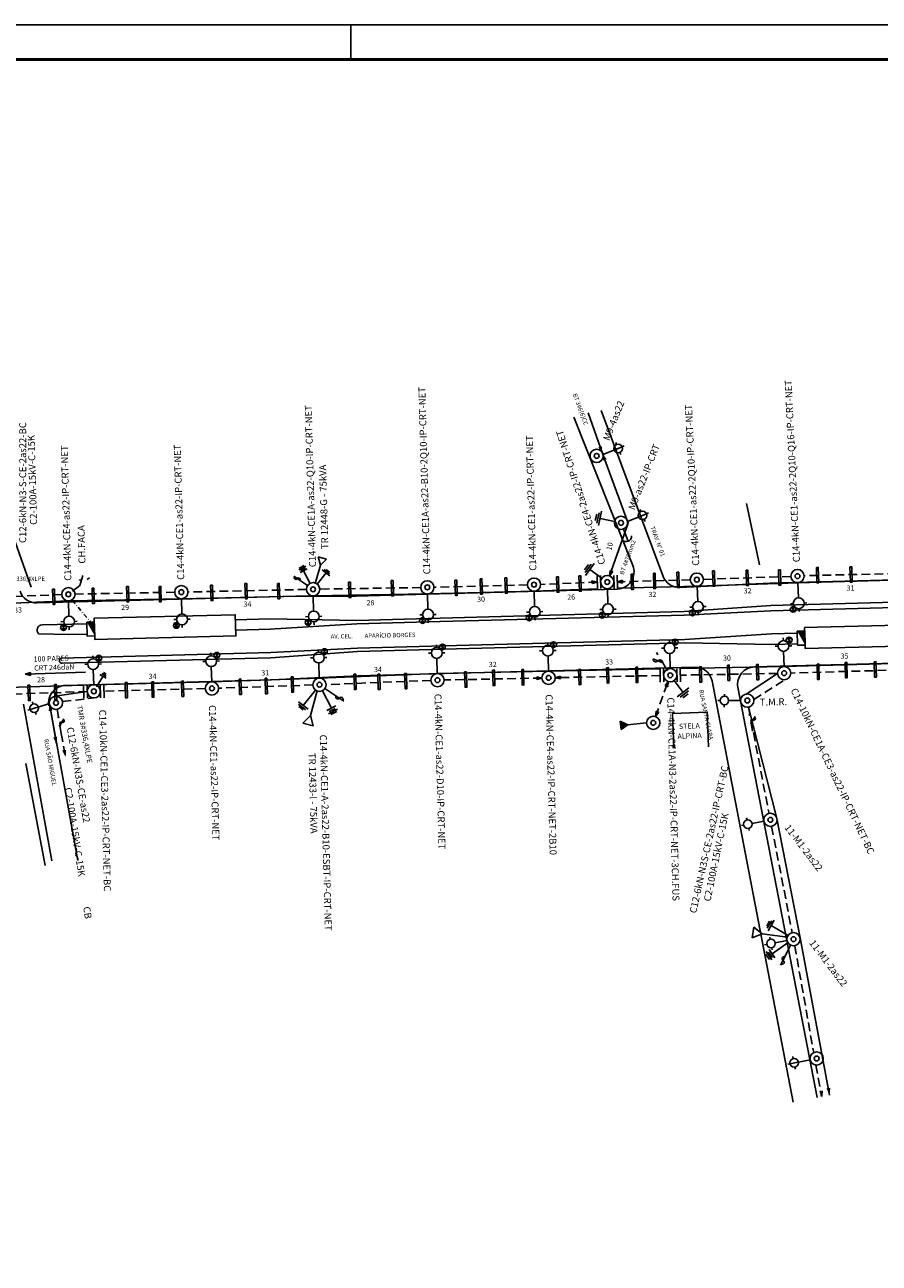
# Model space of a CAD drawing. Extents: x 204 to 1393, y -1345 to -504.
# Drawn here: x 559 to 805, y -861 to -504 of the extents above; entities that cross this region are included whole.
import ezdxf
from ezdxf.enums import TextEntityAlignment as Align

# ---------------------------------------------------------------- set-up
doc = ezdxf.new("R2010")
doc.units = 0
doc.header["$LTSCALE"] = 2.5
doc.header["$MEASUREMENT"] = 0
doc.linetypes.add('DASHDOT', pattern=[1, 0.5, -0.25, 0, -0.25])
doc.linetypes.add('DASHEDX2', pattern=[1.5, 1, -0.5])
doc.layers.get('0').update_dxf_attribs({"linetype": 'CONTINUOUS'})
doc.layers.get('DEFPOINTS').update_dxf_attribs({"color": 252, "linetype": 'CONTINUOUS'})
for name, color, linetype in [('ALCAS', 252, 'CONTINUOUS'), ('ALIN-PRED', 252, 'CONTINUOUS'), ('CONSTRUTIVO', 1, 'CONTINUOUS'), ('POSTE-EXISTENTE', 2, 'CONTINUOUS'), ('POSTE-FUTURO', 4, 'CONTINUOUS'), ('REDEAEREA', 3, 'CONTINUOUS'), ('RUA-PROJETADA', 7, 'CONTINUOUS'), ('SELO02', 2, 'CONTINUOUS'), ('TEXTO-RUAS', 100, 'CONTINUOUS')]:
    doc.layers.add(name, color=color, linetype=linetype)
doc.styles.add('L100', font='simplex', dxfattribs={"height": 1.25})
doc.styles.add('ROMANS', font='romans.shx')
doc.styles.add('SIMPLEX', font='simplex.shx', dxfattribs={"height": 1.5})
doc.dimstyles.new('REDE', dxfattribs={"dimscale": 0, "dimtxt": 1.5, "dimasz": 1, "dimexe": 0.9, "dimexo": 0.06, "dimgap": 0.75, "dimtad": 2, "dimdec": 1, "dimtxsty": 'SIMPLEX', "dimblk1": 'NONE', "dimblk2": 'NONE', "dimsah": 1, "dimcen": 0.09, "dimse1": 1, "dimse2": 1, "dimsd1": 1, "dimsd2": 1, "dimclrd": 7, "dimclre": 7, "dimclrt": 2, "dimazin": 3, "dimtfac": 1, "dimtofl": 0, "dimtmove": 0, "dimatfit": 3, "dimtolj": 1, "dimtzin": 0})

# ---------------------------------------------------------------- blocks, each defined once
blk = doc.blocks.new('SETA')
blk.add_lwpolyline([(0, 0, 0, 1.14, 0), (1.99, 0, 1.14, 1.14, 0)], format="xyseb")
blk = doc.blocks.new('CH1')
h = blk.add_hatch(color=256)
h.paths.add_polyline_path([(2.43, 0.1, 0.692756), (2.16, 0), (2.31, 0)])
h.paths.add_polyline_path([(2.46, 0, 0.181505), (2.43, 0.1), (2.31, 0), (2.16, 0, 1)])
h.paths.add_polyline_path([(4.89, 0, 1), (4.59, 0, 1)])
for p, q in [((0, 0), (2.31, 0)), ((2.31, 0), (4, 1.47)), ((4.74, 0), (7.05, 0))]:
    blk.add_line(p, q)
for centre, radius, start, end in [((2.31, 0), 0.152, 0, 180), ((2.31, 0), 0.152, 180, 0), ((2.84, 0.47), 0.412, 223.2013, 39.5667), ((3.45, 1.04), 0.42, 36.6534, 225.6465), ((4.74, 0), 0.152, 0, 180), ((4.74, 0), 0.152, 180, 0)]:
    blk.add_arc(centre, radius, start, end)
blk = doc.blocks.new('ANC')
blk.add_line((-1.9, 0), (-5.68, 0))
blk.add_arc((-4.07, 0), 1.61, 109.4462, 250.5538)
blk = doc.blocks.new('ATERR1')
for p, q in [((-5.64, 4.82), (-6.67, 3.25)), ((-4.84, 4.99), (-6.5, 2.45)), ((-4, 5.13), (-6.29, 1.62)), ((-1.59, 1.05), (-5.15, 3.37))]:
    blk.add_line(p, q)
blk = doc.blocks.new('*D48')
at = {"layer": 'DEFPOINTS', "color": 0, "linetype": 'BYBLOCK'}
for p in [(578.82, -641.36), (548.71, -644.62), (578.89, -643.69)]:
    blk.add_point(p, dxfattribs=at)
at = {"color": 2, "linetype": 'BYBLOCK', "insert": (563.68, -640.33), "char_height": 1.5, "attachment_point": 5, "rotation": 1.7706, "style": 'SIMPLEX'}
blk.add_mtext('\\A1;28', dxfattribs=at)
blk = doc.blocks.new('_NONE')
at = {"color": 0, "linetype": 'BYBLOCK'}
blk.add_circle((0, 0), 0.25, dxfattribs=at)
blk = doc.blocks.new('RAAT01')
at = {"layer": 'REDEAEREA', "color": 3}
for p, q in [((1.5, 0), (5.07, 0)), ((5.07, 1.07), (5.07, -1.07)), ((5.57, 0.76), (5.57, -0.76)), ((6.07, 0.46), (6.07, -0.46))]:
    blk.add_line(p, q, dxfattribs=at)
blk = doc.blocks.new('DADS-AUX')
at = {"layer": 'REDEAEREA', "style": 'ROMANS'}
blk.add_attdef('AUX', (0, 0), '', height=1.5, dxfattribs=at)
blk = doc.blocks.new('RADV05')
at = {"layer": 'REDEAEREA'}
blk.add_hatch(color=3, dxfattribs=at).paths.add_polyline_path([(0, 0), (-1.5, 0.4), (-1.5, -0.4)])
at = {"layer": 'REDEAEREA', "color": 3}
for p, q in [((0, 0), (-1.5, 0.4)), ((-1.5, 0.4), (-1.5, -0.4)), ((0, 0), (-1.5, -0.4))]:
    blk.add_line(p, q, dxfattribs=at)
blk = doc.blocks.new('*D53')
at = {"layer": 'DEFPOINTS', "color": 0, "linetype": 'BYBLOCK'}
for p in [(612.82, -640.42), (578.89, -643.69), (612.88, -642.83)]:
    blk.add_point(p, dxfattribs=at)
at = {"color": 2, "linetype": 'BYBLOCK', "insert": (595.79, -639.35), "char_height": 1.5, "attachment_point": 5, "rotation": 1.4383, "style": 'SIMPLEX'}
blk.add_mtext('\\A1;34', dxfattribs=at)
blk = doc.blocks.new('*D54')
at = {"layer": 'DEFPOINTS', "color": 0, "linetype": 'BYBLOCK'}
for p in [(643.78, -639.32), (643.86, -641.79), (612.88, -642.83)]:
    blk.add_point(p, dxfattribs=at)
at = {"color": 2, "linetype": 'BYBLOCK', "insert": (628.24, -638.34), "char_height": 1.5, "attachment_point": 5, "rotation": 1.932, "style": 'SIMPLEX'}
blk.add_mtext('\\A1;31', dxfattribs=at)
blk = doc.blocks.new('*D55')
at = {"layer": 'DEFPOINTS', "color": 0, "linetype": 'BYBLOCK'}
for p in [(677.75, -638.21), (643.86, -641.79), (677.83, -640.46)]:
    blk.add_point(p, dxfattribs=at)
at = {"color": 2, "linetype": 'BYBLOCK', "insert": (660.7, -637.37), "char_height": 1.5, "attachment_point": 5, "rotation": 2.2315, "style": 'SIMPLEX'}
blk.add_mtext('\\A1;34', dxfattribs=at)
blk = doc.blocks.new('*D56')
at = {"layer": 'DEFPOINTS', "color": 0, "linetype": 'BYBLOCK'}
for p in [(709.77, -637.1), (677.83, -640.46), (709.83, -639.79)]:
    blk.add_point(p, dxfattribs=at)
at = {"color": 2, "linetype": 'BYBLOCK', "insert": (693.74, -635.93), "char_height": 1.5, "attachment_point": 5, "rotation": 1.1998, "style": 'SIMPLEX'}
blk.add_mtext('\\A1;32', dxfattribs=at)
blk = doc.blocks.new('*D57')
at = {"layer": 'DEFPOINTS', "color": 0, "linetype": 'BYBLOCK'}
for p in [(744.81, -636.33), (709.83, -639.79), (744.87, -639.05)]:
    blk.add_point(p, dxfattribs=at)
at = {"color": 2, "linetype": 'BYBLOCK', "insert": (727.26, -635.2), "char_height": 1.5, "attachment_point": 5, "rotation": 1.2217, "style": 'SIMPLEX'}
blk.add_mtext('\\A1;33', dxfattribs=at)
blk = doc.blocks.new('RADV06')
at = {"layer": 'REDEAEREA', "color": 3}
for p, q in [((0, 6.87), (0, 7.68)), ((0, 4.19), (-1.75, 6.64)), ((0, 1.5), (0, 4.19))]:
    blk.add_line(p, q, dxfattribs=at)
for centre, start, end in [((-1.15, 6.13), 139.9445, 286.5925), ((-0.64, 4.64), 324.4479, 111.0958)]:
    blk.add_arc(centre, 0.788, start, end, dxfattribs=at)
blk = doc.blocks.new('*D58')
at = {"layer": 'DEFPOINTS', "color": 0, "linetype": 'BYBLOCK'}
for p in [(777.62, -635.3), (744.87, -639.05), (777.68, -638.46)]:
    blk.add_point(p, dxfattribs=at)
at = {"color": 2, "linetype": 'BYBLOCK', "insert": (761.19, -634.09), "char_height": 1.5, "attachment_point": 5, "rotation": 1.0321, "style": 'SIMPLEX'}
blk.add_mtext('\\A1;30', dxfattribs=at)
blk = doc.blocks.new('*D59')
at = {"layer": 'DEFPOINTS', "color": 0, "linetype": 'BYBLOCK'}
for p in [(812.62, -634.51), (812.7, -637.47), (777.68, -638.46)]:
    blk.add_point(p, dxfattribs=at)
at = {"color": 2, "linetype": 'BYBLOCK', "insert": (795.06, -633.51), "char_height": 1.5, "attachment_point": 5, "rotation": 1.6181, "style": 'SIMPLEX'}
blk.add_mtext('\\A1;35', dxfattribs=at)
blk = doc.blocks.new('RADV23')
at = {"layer": 'REDEAEREA'}
blk.add_hatch(color=3, dxfattribs=at).paths.add_polyline_path([(-0.05, 4.18), (-2.51, 0.29), (-3.58, 2.16)])
at = {"layer": 'REDEAEREA', "color": 3}
blk.add_lwpolyline([(-2.51, 0.29), (1.02, 2.31), (-0.05, 4.18), (-3.58, 2.16)], close=True, dxfattribs=at)
blk = doc.blocks.new('*D78')
at = {"layer": 'DEFPOINTS', "color": 0, "linetype": 'BYBLOCK'}
for p in [(752.51, -611.52), (781.5, -610.49), (781.57, -612.7)]:
    blk.add_point(p, dxfattribs=at)
at = {"color": 2, "linetype": 'BYBLOCK', "insert": (767.13, -614.71), "char_height": 1.5, "attachment_point": 5, "rotation": 2.021, "style": 'SIMPLEX'}
blk.add_mtext('\\A1;32', dxfattribs=at)
blk = doc.blocks.new('*D79')
at = {"layer": 'DEFPOINTS', "color": 0, "linetype": 'BYBLOCK'}
for p in [(811.83, -609.65), (781.5, -610.49), (811.9, -612.02)]:
    blk.add_point(p, dxfattribs=at)
at = {"color": 2, "linetype": 'BYBLOCK', "insert": (796.77, -613.94), "char_height": 1.5, "attachment_point": 5, "rotation": 1.5901, "style": 'SIMPLEX'}
blk.add_mtext('\\A1;31', dxfattribs=at)
blk = doc.blocks.new('*D80')
at = {"layer": 'DEFPOINTS', "color": 0, "linetype": 'BYBLOCK'}
for p in [(726.73, -612.2), (752.51, -611.52), (752.57, -613.91)]:
    blk.add_point(p, dxfattribs=at)
at = {"color": 2, "linetype": 'BYBLOCK', "insert": (739.72, -615.76), "char_height": 1.5, "attachment_point": 5, "rotation": 1.5317, "style": 'SIMPLEX'}
blk.add_mtext('\\A1;32', dxfattribs=at)
blk = doc.blocks.new('*D81')
at = {"layer": 'DEFPOINTS', "color": 0, "linetype": 'BYBLOCK'}
for p in [(705.64, -612.95), (726.73, -612.2), (726.82, -614.66)]:
    blk.add_point(p, dxfattribs=at)
at = {"color": 2, "linetype": 'BYBLOCK', "insert": (716.33, -616.54), "char_height": 1.5, "attachment_point": 5, "rotation": 2.0306, "style": 'SIMPLEX'}
blk.add_mtext('\\A1;26', dxfattribs=at)
blk = doc.blocks.new('*D82')
at = {"layer": 'DEFPOINTS', "color": 0, "linetype": 'BYBLOCK'}
for p in [(730.54, -595.13), (730.68, -595.16), (726.73, -612.2)]:
    blk.add_point(p, dxfattribs=at)
at = {"color": 2, "linetype": 'BYBLOCK', "insert": (727.43, -601.91), "char_height": 1.5, "attachment_point": 5, "rotation": 76.9479, "style": 'SIMPLEX'}
blk.add_mtext('\\A1;10', dxfattribs=at)
blk = doc.blocks.new('*D83')
at = {"layer": 'DEFPOINTS', "color": 0, "linetype": 'BYBLOCK'}
for p in [(642.01, -614.29), (674.92, -613.74), (674.96, -616.38)]:
    blk.add_point(p, dxfattribs=at)
at = {"color": 2, "linetype": 'BYBLOCK', "insert": (658.53, -618.16), "char_height": 1.5, "attachment_point": 5, "rotation": 0.9571, "style": 'SIMPLEX'}
blk.add_mtext('\\A1;28', dxfattribs=at)
blk = doc.blocks.new('*D84')
at = {"layer": 'DEFPOINTS', "color": 0, "linetype": 'BYBLOCK'}
for p in [(705.64, -612.95), (674.92, -613.74), (705.7, -615.26)]:
    blk.add_point(p, dxfattribs=at)
at = {"color": 2, "linetype": 'BYBLOCK', "insert": (690.38, -617.15), "char_height": 1.5, "attachment_point": 5, "rotation": 1.4701, "style": 'SIMPLEX'}
blk.add_mtext('\\A1;30', dxfattribs=at)
blk = doc.blocks.new('*D85')
at = {"layer": 'DEFPOINTS', "color": 0, "linetype": 'BYBLOCK'}
for p in [(571.55, -615.74), (604.07, -615.12), (604.12, -617.69)]:
    blk.add_point(p, dxfattribs=at)
at = {"color": 2, "linetype": 'BYBLOCK', "insert": (587.89, -619.5), "char_height": 1.5, "attachment_point": 5, "rotation": 1.0792, "style": 'SIMPLEX'}
blk.add_mtext('\\A1;29', dxfattribs=at)
blk = doc.blocks.new('*D86')
at = {"layer": 'DEFPOINTS', "color": 0, "linetype": 'BYBLOCK'}
for p in [(604.07, -615.12), (642.01, -614.29), (642.06, -616.64)]:
    blk.add_point(p, dxfattribs=at)
at = {"color": 2, "linetype": 'BYBLOCK', "insert": (623.12, -618.55), "char_height": 1.5, "attachment_point": 5, "rotation": 1.2568, "style": 'SIMPLEX'}
blk.add_mtext('\\A1;34', dxfattribs=at)
blk = doc.blocks.new('RADV20')
at = {"layer": 'REDEAEREA', "color": 3}
for p, q in [((-2.17, 3.58), (-4.94, 4.77)), ((-3.56, 5.87), (-3.98, 6.57)), ((-3.78, 3.61), (-3.54, 4.17)), ((-0.78, 1.28), (-2.17, 3.58))]:
    blk.add_line(p, q, dxfattribs=at)
blk = doc.blocks.new('*D87')
at = {"layer": 'DEFPOINTS', "color": 0, "linetype": 'BYBLOCK'}
for p in [(542.22, -616.91), (571.55, -615.74), (571.65, -618.18)]:
    blk.add_point(p, dxfattribs=at)
at = {"color": 2, "linetype": 'BYBLOCK', "insert": (557.04, -620.26), "char_height": 1.5, "attachment_point": 5, "rotation": 2.2994, "style": 'SIMPLEX'}
blk.add_mtext('\\A1;33', dxfattribs=at)
blk = doc.blocks.new('A$C365F0F9A')
at = {"layer": 'REDEAEREA', "color": 2}
for p, q in [((4.7, 3.1), (4.7, 3.74)), ((0, 1.87), (3.47, 1.87)), ((4.7, 0.64), (4.7, 0)), ((5.93, 1.87), (6.57, 1.87))]:
    blk.add_line(p, q, dxfattribs=at)
blk.add_circle((4.7, 1.87), 1.23, dxfattribs=at)
blk = doc.blocks.new('A$C4ED368BB')
at = {"color": 2}
for p, q in [((1.96, 3.09), (2.01, 3.73)), ((0.64, 1.96), (0, 2.01)), ((6.55, 1.5), (0.64, 1.96)), ((1.77, 0.64), (1.72, 0))]:
    blk.add_line(p, q, dxfattribs=at)
blk.add_circle((1.86, 1.86), 1.23, dxfattribs=at)

msp = doc.modelspace()

# ---------------------------------------------------------------- hatches: boundary and pattern name
at = {"layer": 'POSTE-FUTURO'}
h = msp.add_hatch(color=256, dxfattribs=at)
h.paths.add_polyline_path([(704.22, -674.66), (703.65, -675.25, 0.414214), (704.81, -675.22)])
h.paths.add_polyline_path([(704.78, -674.06, 0.414214), (703.62, -674.09), (704.22, -674.66)])
h = msp.add_hatch(color=256, dxfattribs=at)
h.paths.add_polyline_path([(725.3, -673.91), (724.74, -674.51, 0.414214), (725.9, -674.48)])
h.paths.add_polyline_path([(725.87, -673.31, 0.414214), (724.71, -673.35), (725.3, -673.91)])
h = msp.add_hatch(color=256, dxfattribs=at)
h.paths.add_polyline_path([(751.26, -673.25), (750.71, -673.85, 0.414214), (751.87, -673.8)])
h.paths.add_polyline_path([(751.82, -672.64, 0.414214), (750.66, -672.69), (751.26, -673.25)])
h = msp.add_hatch(color=256, dxfattribs=at)
h.paths.add_polyline_path([(780.25, -672.22), (779.7, -672.83, 0.414214), (780.86, -672.78)])
h.paths.add_polyline_path([(780.81, -671.62, 0.414214), (779.65, -671.67), (780.25, -672.22)])
h = msp.add_hatch(color=256, dxfattribs=at)
h.paths.add_polyline_path([(570.13, -677.44), (569.56, -678.04, 0.414214), (570.72, -678.01)])
h.paths.add_polyline_path([(570.69, -676.85, 0.414214), (569.53, -676.88), (570.13, -677.44)])
h = msp.add_hatch(color=256, dxfattribs=at)
h.paths.add_polyline_path([(602.64, -676.83), (602.08, -677.42, 0.414214), (603.24, -677.39)])
h.paths.add_polyline_path([(603.21, -676.23, 0.414214), (602.05, -676.26), (602.64, -676.83)])
h = msp.add_hatch(color=256, dxfattribs=at)
h.paths.add_polyline_path([(640.58, -676), (640.01, -676.59, 0.414214), (641.17, -676.56)])
h.paths.add_polyline_path([(641.14, -675.4, 0.414214), (639.98, -675.43), (640.58, -676)])
h = msp.add_hatch(color=256, dxfattribs=at)
h.paths.add_polyline_path([(673.49, -675.45), (672.93, -676.04, 0.414214), (674.09, -676.01)])
h.paths.add_polyline_path([(674.06, -674.85, 0.414214), (672.9, -674.88), (673.49, -675.45)])
h = msp.add_hatch(color=256, dxfattribs=at)
h.paths.add_polyline_path([(746.3, -681.63), (746.87, -681.04, 0.414214), (745.71, -681.07)])
h.paths.add_polyline_path([(745.74, -682.23, 0.414214), (746.9, -682.2), (746.3, -681.63)])
h = msp.add_hatch(color=256, dxfattribs=at)
h.paths.add_polyline_path([(779.11, -681.04), (779.68, -680.45, 0.414214), (778.52, -680.48)])
h.paths.add_polyline_path([(778.55, -681.64, 0.414214), (779.71, -681.61), (779.11, -681.04)])
h = msp.add_hatch(color=256, dxfattribs=at)
h.paths.add_polyline_path([(614.3, -685.42), (614.87, -684.82, 0.414214), (613.71, -684.86)])
h.paths.add_polyline_path([(613.74, -686.02, 0.414214), (614.9, -685.99), (614.3, -685.42)])
h = msp.add_hatch(color=256, dxfattribs=at)
h.paths.add_polyline_path([(645.29, -684.38), (645.86, -683.78, 0.414214), (644.7, -683.81)])
h.paths.add_polyline_path([(644.73, -684.97, 0.414214), (645.89, -684.94), (645.29, -684.38)])
h = msp.add_hatch(color=256, dxfattribs=at)
h.paths.add_polyline_path([(679.27, -683.05), (679.83, -682.46, 0.414214), (678.67, -682.49)])
h.paths.add_polyline_path([(678.7, -683.65, 0.414214), (679.86, -683.62), (679.27, -683.05)])
h = msp.add_hatch(color=256, dxfattribs=at)
h.paths.add_polyline_path([(711.26, -682.38), (711.83, -681.79, 0.414214), (710.67, -681.82)])
h.paths.add_polyline_path([(710.7, -682.98, 0.414214), (711.86, -682.95), (711.26, -682.38)])
h = msp.add_hatch(color=256, dxfattribs=at)
h.paths.add_polyline_path([(580.32, -686.27), (580.88, -685.68, 0.414214), (579.72, -685.71)])
h.paths.add_polyline_path([(579.75, -686.87, 0.414214), (580.91, -686.84), (580.32, -686.27)])
at = {"layer": 'REDEAEREA'}
msp.add_hatch(color=256, dxfattribs=at).paths.add_polyline_path([(730.69, -706.86), (732.69, -705.43), (730.45, -704.41)])

# ---------------------------------------------------------------- linework, layer by layer
at = {"color": 2}
for p, q in [((725.54, -627.67), (731.03, -625.42)), ((729.42, -624.74), (729.18, -624.15)), ((730.35, -627.02), (730.6, -627.61)), ((731.03, -625.42), (731.62, -625.17)), ((732.55, -646.94), (738.04, -644.69)), ((736.43, -644.02), (736.19, -643.43)), ((738.04, -644.69), (738.63, -644.45)), ((737.37, -646.3), (737.61, -646.89))]:
    msp.add_line(p, q, dxfattribs=at)
for points in [[(697.26, -663.18), (697.78, -663.17), (697.91, -667.6), (697.39, -667.62)], [(712.15, -662.85), (712.68, -662.84), (712.81, -667.27), (712.29, -667.29)], [(718.57, -662.57), (719.09, -662.55), (719.22, -666.98), (718.7, -667)], [(733.59, -662.1), (734.11, -662.09), (734.24, -666.52), (733.72, -666.54)], [(740, -661.82), (740.52, -661.8), (740.65, -666.23), (740.13, -666.25)], [(746.8, -661.53), (747.32, -661.51), (747.45, -665.95), (746.93, -665.96)], [(757.07, -661.15), (757.6, -661.13), (757.73, -665.56), (757.21, -665.58)], [(766.71, -660.96), (767.23, -660.94), (767.36, -665.37), (766.84, -665.39)], [(776.05, -660.86), (776.57, -660.85), (776.7, -665.28), (776.18, -665.29)], [(786.97, -660.15), (787.49, -660.13), (787.62, -664.57), (787.1, -664.58)], [(796.6, -659.96), (797.12, -659.95), (797.26, -664.38), (796.73, -664.39)], [(566.99, -666.37), (567.51, -666.36), (567.64, -670.79), (567.12, -670.8)], [(578.4, -666.16), (578.92, -666.14), (579.05, -670.57), (578.53, -670.59)], [(588.29, -665.63), (588.82, -665.61), (588.95, -670.04), (588.43, -670.06)], [(597.66, -665.63), (598.18, -665.61), (598.31, -670.04), (597.79, -670.06)], [(612.5, -665.27), (613.02, -665.26), (613.16, -669.69), (612.63, -669.71)], [(622.4, -664.74), (622.92, -664.73), (623.05, -669.16), (622.53, -669.18)], [(631.76, -664.74), (632.28, -664.73), (632.42, -669.16), (631.89, -669.18)], [(652.26, -664.39), (652.78, -664.38), (652.91, -668.81), (652.39, -668.82)], [(664.54, -663.93), (665.06, -663.91), (665.2, -668.34), (664.67, -668.36)], [(682.86, -663.79), (683.39, -663.77), (683.52, -668.2), (683, -668.22)], [(690.12, -663.42), (690.64, -663.41), (690.78, -667.84), (690.25, -667.86)], [(761.33, -688.27), (761.85, -688.26), (761.98, -692.69), (761.46, -692.7)], [(769.71, -688.11), (770.23, -688.09), (770.37, -692.53), (769.84, -692.54)], [(787.13, -687.96), (787.65, -687.94), (787.78, -692.38), (787.26, -692.39)], [(795.19, -687.48), (795.71, -687.46), (795.84, -691.89), (795.32, -691.91)], [(803.57, -687.31), (804.09, -687.3), (804.22, -691.73), (803.7, -691.75)], [(635.72, -691.68), (636.24, -691.66), (636.37, -696.09), (635.85, -696.11)], [(653.77, -690.87), (654.29, -690.85), (654.42, -695.28), (653.9, -695.3)], [(660.67, -690.87), (661.19, -690.85), (661.32, -695.28), (660.8, -695.3)], [(668.38, -690.66), (668.9, -690.65), (669.03, -695.08), (668.51, -695.1)], [(685.65, -690.22), (686.17, -690.21), (686.31, -694.64), (685.78, -694.65)], [(693.71, -689.74), (694.23, -689.72), (694.37, -694.16), (693.84, -694.17)], [(702.09, -689.58), (702.61, -689.56), (702.75, -693.99), (702.22, -694.01)], [(718.48, -689.49), (719, -689.47), (719.14, -693.9), (718.61, -693.92)], [(726.54, -689.01), (727.06, -688.99), (727.19, -693.42), (726.67, -693.44)], [(734.92, -688.84), (735.44, -688.83), (735.58, -693.26), (735.05, -693.28)], [(753.27, -688.75), (753.79, -688.74), (753.93, -693.17), (753.4, -693.19)], [(559.91, -694.08), (560.43, -694.06), (560.56, -698.5), (560.04, -698.51)], [(567.55, -693.86), (568.07, -693.85), (568.2, -698.28), (567.68, -698.3)], [(587.91, -693.31), (588.43, -693.29), (588.56, -697.73), (588.04, -697.74)], [(595.55, -693.1), (596.07, -693.08), (596.2, -697.51), (595.68, -697.53)], [(604.11, -692.88), (604.64, -692.87), (604.77, -697.3), (604.25, -697.31)], [(620.7, -692.29), (621.22, -692.27), (621.36, -696.7), (620.83, -696.72)], [(628.21, -692.08), (628.73, -692.07), (628.86, -696.5), (628.34, -696.51)]]:
    msp.add_lwpolyline(points, close=True)
for centre in [(729.89, -625.88), (736.9, -645.16)]:
    msp.add_circle(centre, 1.23, dxfattribs=at)
at = {"layer": 'ALCAS', "linetype": 'CONTINUOUS'}
msp.add_line((770.53, -659.36), (766.83, -641.73), dxfattribs=at)
at = {"layer": 'ALIN-PRED', "linetype": 'CONTINUOUS'}
for p, q in [((560.88, -665.82), (516.36, -540.9)), ((559.32, -716.65), (564.84, -745.95))]:
    msp.add_line(p, q, dxfattribs=at)
at = {"layer": 'CONSTRUTIVO', "color": 1}
msp.add_lwpolyline([(755.92, -711.79), (755.53, -701.79), (745.53, -702.19), (745.93, -712.18)], dxfattribs=at)
at = {"layer": 'POSTE-EXISTENTE', "color": 130}
for p, q in [((721.22, -615.67), (725.31, -627.31)), ((732.76, -647.39), (725.31, -627.31)), ((566.09, -699.45), (568.11, -710.97)), ((767.38, -700.36), (775.58, -732.48)), ((775.58, -732.48), (782.24, -766.84)), ((782.24, -766.84), (790.76, -812.07))]:
    msp.add_line(p, q, dxfattribs=at)
at = {"layer": 'POSTE-FUTURO'}
for p, q in [((727.37, -662.56), (732.76, -647.39)), ((639.42, -659.62), (638.05, -660.31)), ((642.71, -664.51), (644.13, -659.45)), ((643.52, -657.06), (644.13, -659.45)), ((645.89, -657.73), (643.52, -657.06)), ((644.13, -659.45), (645.89, -657.73)), ((721.3, -659.3), (720.2, -660.83)), ((722.1, -659.17), (720.33, -661.63)), ((722.95, -659.06), (720.51, -662.47)), ((640.44, -665.38), (636.45, -662.68)), ((639.96, -659.82), (637.9, -660.86)), ((640.33, -660.56), (638.27, -661.6)), ((639.8, -660.35), (638.42, -661.05)), ((641.15, -664.74), (639.3, -661.08)), ((643.19, -664.95), (645.74, -661.73)), ((646.83, -662.6), (644.65, -660.86)), ((646.79, -662.03), (645.21, -660.78)), ((646.73, -661.49), (645.75, -660.71)), ((725.18, -663.24), (721.73, -660.77)), ((723.78, -662.49), (723.87, -666.26)), ((724.78, -662.46), (724.87, -666.23)), ((728.59, -662.42), (728.68, -666.19)), ((729.59, -662.39), (729.68, -666.16)), ((726.78, -666.26), (726.9, -670.63)), ((752.59, -665.57), (752.79, -669.94)), ((781.58, -664.54), (781.78, -668.92)), ((571.6, -669.79), (571.72, -674.16)), ((604.12, -669.17), (604.23, -673.55)), ((642.06, -668.34), (642.17, -672.72)), ((674.97, -667.79), (675.09, -672.17)), ((705.7, -667), (705.81, -671.38)), ((783.41, -670.4), (784.21, -670.36)), ((673.57, -673.76), (672.77, -673.79)), ((676.68, -673.68), (677.49, -673.66)), ((704.3, -672.98), (703.49, -673)), ((707.41, -672.89), (708.21, -672.87)), ((725.38, -672.23), (724.58, -672.25)), ((725.9, -674.48), (724.71, -673.35)), ((725.87, -673.31), (724.74, -674.51)), ((726.98, -673.74), (727, -674.55)), ((728.49, -672.15), (729.3, -672.12)), ((751.31, -671.56), (750.51, -671.6)), ((751.87, -673.8), (750.66, -672.69)), ((751.82, -672.64), (750.71, -673.85)), ((752.94, -673.05), (752.97, -673.85)), ((754.42, -671.42), (755.22, -671.38)), ((780.3, -670.54), (779.5, -670.58)), ((780.86, -672.78), (779.65, -671.67)), ((780.81, -671.62), (779.7, -672.83)), ((781.93, -672.02), (781.96, -672.83)), ((570.21, -675.76), (569.4, -675.78)), ((570.72, -678.01), (569.53, -676.88)), ((570.69, -676.85), (569.56, -678.04)), ((571.8, -677.27), (571.82, -678.08)), ((573.32, -675.68), (574.12, -675.65)), ((602.72, -675.15), (601.92, -675.17)), ((603.24, -677.39), (602.05, -676.26)), ((603.21, -676.23), (602.08, -677.42)), ((604.32, -676.66), (604.34, -677.46)), ((605.83, -675.06), (606.64, -675.04)), ((640.66, -674.31), (639.85, -674.34)), ((641.17, -676.56), (639.98, -675.43)), ((641.14, -675.4), (640.01, -676.59)), ((642.26, -675.83), (642.28, -676.63)), ((643.77, -674.23), (644.57, -674.21)), ((674.09, -676.01), (672.9, -674.88)), ((674.06, -674.85), (672.93, -676.04)), ((675.17, -675.28), (675.19, -676.08)), ((704.81, -675.22), (703.62, -674.09)), ((704.78, -674.06), (703.65, -675.25)), ((705.89, -674.49), (705.92, -675.29)), ((744.63, -681.8), (744.61, -681)), ((745.71, -681.07), (746.9, -682.2)), ((745.74, -682.23), (746.87, -681.04)), ((777.44, -681.21), (777.41, -680.41)), ((778.52, -680.48), (779.71, -681.61)), ((778.55, -681.64), (779.68, -680.45)), ((643.62, -684.54), (643.6, -683.74)), ((644.7, -683.81), (645.89, -684.94)), ((644.73, -684.97), (645.86, -683.78)), ((677.59, -683.22), (677.57, -682.42)), ((678.67, -682.49), (679.86, -683.62)), ((678.7, -683.65), (679.83, -682.46)), ((679.19, -684.74), (679.99, -684.71)), ((708.07, -684.15), (707.26, -684.17)), ((709.58, -682.55), (709.56, -681.75)), ((710.67, -681.82), (711.86, -682.95)), ((710.7, -682.98), (711.83, -681.79)), ((711.18, -684.07), (711.99, -684.04)), ((743.11, -683.4), (742.31, -683.42)), ((746.22, -683.32), (747.03, -683.3)), ((775.92, -682.81), (775.12, -682.83)), ((777.63, -688.7), (777.52, -684.32)), ((779.03, -682.73), (779.84, -682.71)), ((577.13, -688.04), (576.32, -688.06)), ((578.64, -686.44), (578.62, -685.64)), ((579.72, -685.71), (580.91, -686.84)), ((579.75, -686.87), (580.88, -685.68)), ((580.24, -687.96), (581.04, -687.94)), ((611.12, -687.19), (610.31, -687.21)), ((612.63, -685.59), (612.61, -684.78)), ((613.71, -684.86), (614.9, -685.99)), ((613.74, -686.02), (614.87, -684.82)), ((614.22, -687.1), (615.03, -687.08)), ((642.1, -686.14), (641.3, -686.16)), ((643.81, -692.03), (643.7, -687.65)), ((645.21, -686.06), (646.02, -686.04)), ((676.08, -684.82), (675.27, -684.84)), ((677.79, -690.71), (677.67, -686.33)), ((709.78, -690.04), (709.67, -685.66)), ((744.82, -689.29), (744.71, -684.91)), ((578.84, -693.93), (578.72, -689.55)), ((612.83, -693.08), (612.71, -688.7)), ((742.01, -693.15), (741.92, -689.38)), ((743.01, -693.13), (742.92, -689.36)), ((746.82, -693.08), (746.73, -689.31)), ((747.82, -693.06), (747.73, -689.29)), ((576.03, -697.79), (575.94, -694.02)), ((577.03, -697.77), (576.94, -694)), ((580.84, -697.72), (580.75, -693.95)), ((581.84, -697.7), (581.75, -693.93)), ((642.69, -695.44), (639.18, -699.91)), ((645.44, -695.01), (650.88, -698.65)), ((746.01, -692.72), (748.56, -696.12)), ((746.88, -697.37), (750.24, -694.86)), ((637.8, -698.82), (640.57, -701)), ((643.16, -695.71), (641.23, -702.77)), ((644.72, -695.64), (647.31, -700.69)), ((747.72, -697.53), (750.15, -695.71)), ((748.53, -697.65), (750.03, -696.52)), ((637.85, -699.54), (639.86, -701.11)), ((637.94, -700.22), (639.18, -701.19)), ((646.01, -701.35), (648.6, -700.02)), ((646.49, -702.28), (649.08, -700.95)), ((646.68, -701.6), (648.41, -700.72)), ((647.16, -702.52), (648.88, -701.64)), ((641.23, -702.77), (639.03, -704.96)), ((639.03, -704.96), (642.02, -705.78)), ((642.02, -705.78), (641.23, -702.77)), ((732.69, -705.43), (730.45, -704.41)), ((730.45, -704.41), (730.69, -706.86)), ((730.69, -706.86), (732.69, -705.43)), ((737.92, -704.92), (732.69, -705.43)), ((773.47, -762.04), (772.66, -763.4)), ((774.13, -761.87), (772.82, -764.06)), ((774.83, -761.73), (773.03, -764.75)), ((768.9, -763.72), (768.47, -766.79)), ((768.47, -766.79), (771.35, -765.63)), ((771.35, -765.63), (768.9, -763.72)), ((778.6, -766.65), (771.35, -765.63)), ((778.81, -766.15), (773.93, -763.24)), ((773.36, -770.19), (775, -772.59)), ((778.87, -768.19), (774.18, -771.39)), ((779.58, -768.82), (776.66, -774.68)), ((772.34, -771.48), (773.44, -773.08)), ((772.5, -770.78), (774.15, -773.18)), ((773.2, -770.89), (774.29, -772.49))]:
    msp.add_line(p, q, dxfattribs=at)
at = {"layer": 'POSTE-FUTURO', "color": 210, "linetype": 'DASHEDX2'}
for p, q in [((779.59, -662.73), (754.41, -663.58)), ((809.93, -661.88), (783.4, -662.55)), ((640.1, -666.49), (605.97, -667.22)), ((673.01, -665.94), (643.91, -666.39)), ((703.74, -665.15), (676.82, -665.84)), ((723.83, -664.37), (707.55, -665.05)), ((750.6, -663.75), (729.63, -664.28)), ((569.65, -667.93), (545.12, -668.94)), ((602.16, -667.27), (573.46, -667.83)), ((741.97, -691.27), (711.73, -691.89)), ((775.77, -690.65), (747.77, -691.17)), ((810.8, -689.66), (779.58, -690.55)), ((610.97, -695.03), (580.79, -695.78)), ((641.96, -693.98), (614.78, -694.93)), ((675.93, -692.66), (645.76, -693.89)), ((707.92, -691.99), (679.74, -692.56)), ((740.62, -703.09), (744.23, -692.99)), ((768.93, -698.15), (777.73, -692.51)), ((576.98, -695.88), (550.61, -696.77)), ((569.84, -698.79), (578.94, -697.74)), ((767.38, -700.36), (773.33, -730.98)), ((569.51, -707.94), (570.71, -714.73)), ((774.05, -734.72), (780, -765.33)), ((780.73, -769.07), (786.17, -799.86)), ((786.81, -803.46), (788.41, -812.53))]:
    msp.add_line(p, q, dxfattribs=at)
at = {"layer": 'POSTE-FUTURO', "color": 4}
for p, q in [((705.7, -667), (723.87, -666.26)), ((729.68, -666.16), (752.59, -665.57)), ((752.59, -665.57), (781.58, -664.54)), ((781.58, -664.54), (811.92, -663.7)), ((545.2, -670.83), (571.6, -669.79)), ((571.6, -669.79), (604.12, -669.17)), ((604.12, -669.17), (642.06, -668.34)), ((642.06, -668.34), (674.97, -667.79)), ((674.97, -667.79), (705.7, -667)), ((777.63, -688.7), (812.65, -687.71)), ((643.81, -692.03), (677.79, -690.71)), ((677.79, -690.71), (709.78, -690.04)), ((709.78, -690.04), (741.92, -689.38)), ((747.73, -689.29), (777.63, -688.7)), ((766.72, -696.61), (775.77, -690.65)), ((548.66, -694.86), (578.84, -693.93)), ((578.84, -693.93), (612.83, -693.08)), ((612.83, -693.08), (643.81, -692.03)), ((567.64, -697.25), (576.98, -695.88))]:
    msp.add_line(p, q, dxfattribs=at)
at = {"layer": 'POSTE-FUTURO'}
for centre, radius in [((723.67, -628.03), 1.91), ((723.67, -628.03), 0.7), ((730.68, -647.31), 1.91), ((730.68, -647.31), 0.7), ((705.64, -665.1), 1.91), ((726.73, -664.35), 1.91), ((752.51, -663.66), 1.91), ((752.51, -663.66), 0.7), ((781.5, -662.64), 1.91), ((781.5, -662.64), 0.7), ((571.55, -667.88), 1.91), ((604.07, -667.27), 1.91), ((604.07, -667.27), 0.7), ((642.01, -666.44), 1.91), ((642.01, -666.44), 0.7), ((674.92, -665.89), 1.91), ((674.92, -665.89), 0.7), ((705.64, -665.1), 0.7), ((726.73, -664.35), 0.7), ((571.55, -667.88), 0.7), ((752.86, -671.49), 1.56), ((781.86, -670.47), 1.56), ((604.28, -675.1), 1.56), ((642.21, -674.27), 1.56), ((675.13, -673.72), 1.56), ((704.22, -674.66), 0.821), ((705.85, -672.93), 1.56), ((725.3, -673.91), 0.821), ((726.94, -672.19), 1.56), ((751.26, -673.25), 0.821), ((780.25, -672.22), 0.821), ((570.13, -677.44), 0.821), ((571.76, -675.72), 1.56), ((602.64, -676.83), 0.821), ((640.58, -676), 0.821), ((673.49, -675.45), 0.821), ((746.3, -681.63), 0.821), ((779.11, -681.04), 0.821), ((614.3, -685.42), 0.821), ((643.66, -686.1), 1.56), ((645.29, -684.38), 0.821), ((677.63, -684.78), 1.56), ((679.27, -683.05), 0.821), ((709.63, -684.11), 1.56), ((711.26, -682.38), 0.821), ((744.67, -683.36), 1.56), ((777.48, -682.77), 1.56), ((578.68, -688), 1.56), ((580.32, -686.27), 0.821), ((612.67, -687.14), 1.56), ((677.83, -692.61), 1.91), ((709.83, -691.94), 1.91), ((709.83, -691.94), 0.7), ((744.87, -691.19), 1.91), ((744.87, -691.19), 0.7), ((777.68, -690.6), 1.91), ((777.68, -690.6), 0.7), ((578.89, -695.83), 1.91), ((578.89, -695.83), 0.7), ((612.88, -694.98), 1.91), ((612.88, -694.98), 0.7), ((643.86, -693.93), 1.91), ((643.86, -693.93), 0.7), ((677.83, -692.61), 0.7), ((567.97, -699.12), 1.91), ((567.97, -699.12), 0.7), ((767.05, -698.48), 1.91), ((767.05, -698.48), 0.7), ((739.98, -704.88), 1.91), ((739.98, -704.88), 0.7), ((773.71, -732.84), 1.91), ((773.71, -732.84), 0.7), ((780.37, -767.2), 1.91), ((780.37, -767.2), 0.7), ((787.03, -801.57), 1.91), ((787.02, -801.55), 0.7)]:
    msp.add_circle(centre, radius, dxfattribs=at)
for centre, radius, start, end in [((637.07, -663.14), 0.462, 141.3605, 330.3536), ((637.84, -663.63), 0.453, 327.9084, 144.2738), ((649.13, -697.46), 0.571, 148.2636, 324.6289), ((650.1, -698.07), 0.582, 321.7157, 150.7087), ((777.13, -773.83), 0.582, 238.9528, 67.9459), ((777.62, -772.79), 0.571, 65.5008, 241.8661)]:
    msp.add_arc(centre, radius, start, end, dxfattribs=at)
at = {"layer": 'REDEAEREA', "color": 4, "linetype": 'DASHDOT'}
msp.add_line((572.67, -669.63), (577.95, -675.83), dxfattribs=at)
at = {"layer": 'REDEAEREA'}
msp.add_line((559.12, -690.85), (576.5, -690.34), dxfattribs=at)
at = {"layer": 'REDEAEREA', "color": 2}
for p, q in [((759.21, -698.48), (758.58, -698.48)), ((760.45, -697.25), (760.45, -696.61)), ((765.14, -698.48), (761.68, -698.48)), ((760.44, -699.71), (760.44, -700.35)), ((785.16, -801.93), (779.34, -803.06)), ((780.31, -801.61), (780.19, -800.99)), ((779.34, -803.06), (778.71, -803.18)), ((780.78, -804.03), (780.9, -804.66))]:
    msp.add_line(p, q, dxfattribs=at)
at = {"layer": 'REDEAEREA', "color": 3}
for points in [[(579.01, -674.79), (619.62, -673.79), (619.77, -679.86), (579.16, -680.87)], [(783.57, -677.43), (833.68, -676.16), (833.84, -682.24), (783.73, -683.51)]]:
    msp.add_lwpolyline(points, close=True, dxfattribs=at)
at = {"layer": 'REDEAEREA', "color": 2}
for centre in [(760.45, -698.48), (780.54, -802.82)]:
    msp.add_circle(centre, 1.23, dxfattribs=at)
at = {"layer": 'RUA-PROJETADA', "color": 2, "linetype": 'CONTINUOUS'}
for p, q in [((734.1, -659.59), (717.15, -616.9)), ((742.81, -662.71), (724.95, -614.91)), ((773.64, -664.72), (895.61, -661.47)), ((747.6, -665.91), (773.64, -664.72)), ((562.48, -670.34), (637.07, -668.42)), ((637.07, -668.42), (654.4, -668.39)), ((773.81, -671.11), (833.4, -669.53)), ((678.57, -674.75), (748.85, -672.88)), ((678.6, -675.75), (748.88, -673.88)), ((748.85, -672.88), (773.81, -671.11)), ((773.85, -672.61), (748.88, -673.88)), ((773.85, -672.61), (820.83, -671.36)), ((563.99, -676.7), (576.89, -676.35)), ((579.04, -676.3), (579.04, -676.3)), ((619.66, -675.22), (629.56, -674.95)), ((629.54, -677.96), (654.61, -676.39)), ((629.56, -674.95), (654.58, -675.39)), ((654.58, -675.39), (678.57, -674.75)), ((654.61, -676.39), (678.6, -675.75)), ((562.98, -679.28), (571.68, -679.5)), ((571.59, -679.5), (576.97, -679.35)), ((619.73, -678.22), (629.64, -677.95)), ((679.65, -682.72), (749.06, -680.88)), ((749.06, -680.88), (774.03, -679.31)), ((774.03, -679.31), (781.46, -679.11)), ((783.61, -679.06), (783.61, -679.06)), ((569.68, -686.25), (629.82, -684.65)), ((629.82, -684.65), (654.8, -683.38)), ((629.86, -686.15), (654.82, -684.38)), ((654.8, -683.38), (679.65, -682.72)), ((654.82, -684.38), (679.67, -683.72)), ((679.67, -683.72), (749.09, -681.88)), ((749.09, -681.88), (774.11, -682.31)), ((774.11, -682.31), (781.54, -682.11)), ((569.72, -687.75), (629.86, -686.15)), ((655.01, -691.38), (630.03, -692.55)), ((570.72, -694.12), (630.03, -692.55)), ((756.91, -692.83), (780.31, -814.1)), ((764.34, -694.63), (787.16, -812.77)), ((558.63, -699.49), (566.77, -744.61)), ((566.09, -699.45), (574.23, -744.57))]:
    msp.add_line(p, q, dxfattribs=at)
for points in [[(678.39, -667.75), (729.57, -666.39)], [(654.4, -668.39), (678.39, -667.75)], [(679.86, -690.72), (655.01, -691.38)], [(751.98, -688.86), (679.86, -690.72)]]:
    msp.add_lwpolyline(points, dxfattribs=at)
at = {"layer": 'RUA-PROJETADA', "color": 2, "linetype": 'CONTINUOUS', "flags": 128}
msp.add_lwpolyline([(769.15, -688.78), (857.56, -686.49, -0.370253), (863.63, -691.42)], format="xyb", dxfattribs=at)
at = {"layer": 'RUA-PROJETADA', "color": 2, "linetype": 'CONTINUOUS'}
for centre, radius, start, end in [((729.44, -661.39), 5, 271.5244, 21.0778), ((747.47, -660.91), 5, 201.0778, 271.5244), ((562.34, -665.34), 5, 199.2138, 271.5244), ((564.03, -678.2), 1.5, 91.5244, 225.9311), ((569.7, -687), 0.75, 91.5244, 271.5244), ((752.02, -693.85), 5, 11.8308, 90.3786), ((769.27, -693.78), 5, 91.4036, 189.7361), ((570.85, -699.12), 5, 91.5244, 189.9597)]:
    msp.add_arc(centre, radius, start, end, dxfattribs=at)
at = {"layer": 'SELO02'}
for p, q in [((1392.84, -503.88), (203.84, -503.88)), ((652.84, -513.88), (652.84, -503.88))]:
    msp.add_line(p, q, dxfattribs=at)
at = {"layer": 'SELO02', "const_width": 0.8}
msp.add_lwpolyline([(228.84, -1334.88), (1382.84, -1334.88), (1382.84, -513.88), (228.84, -513.88)], close=True, dxfattribs=at)

# ---------------------------------------------------------------- block references
at = {"layer": 'POSTE-EXISTENTE', "xscale": -1}
for name, p, rotation in [('SETA', (725.31, -627.31), 288.6257728864709), ('CH1', (569.51, -707.94), 279.9597072873966), ('CH1', (768.58, -707.27), 279.9597072873966)]:
    msp.add_blockref(name, p, dxfattribs=dict(at, rotation=rotation))
at = {"layer": 'POSTE-EXISTENTE'}
for name, p, rotation in [('SETA', (725.31, -627.31), 291.0777687637869), ('ATERR1', (730.68, -647.31), 21.07776876378699), ('ANC', (730.68, -647.31), 111.0777687637872), ('SETA', (566.09, -699.45), 279.9597072873994), ('SETA', (568.11, -710.97), 99.95970728739962), ('SETA', (570.71, -714.73), 99.95970728740026), ('SETA', (790.76, -812.07), 99.95970728740026), ('SETA', (788.67, -812.85), 99.95970728740026)]:
    msp.add_blockref(name, p, dxfattribs=dict(at, rotation=rotation))
at = {"layer": 'REDEAEREA'}
for name, p, rotation in [('RADV20', (571.55, -667.88), 276.6478323684821), ('RADV05', (727.37, -662.56), 248.7187044879162), ('RADV05', (723.83, -664.37), 1.418080045852582), ('RADV05', (729.63, -664.28), 181.1048179443505), ('RADV23', (575.43, -677.94), 241.9026644771111), ('RADV23', (780, -680.57), 241.9026644771111), ('RADV06', (744.87, -691.19), 31.37801809380586), ('RADV05', (559.12, -690.85), 181.217609574046), ('RAAT01', (578.89, -695.83), 58.65326808122086), ('RADV05', (707.92, -691.99), 1.305495235611592), ('RADV05', (711.73, -691.89), 181.2156835158843), ('RADV05', (744.23, -692.99), 71.50517146787375), ('RADV05', (740.62, -703.09), 247.3328701950893), ('A$C365F0F9A', (771.48, -731.37), 190.9686159575895), ('A$C365F0F9A', (778.14, -765.73), 190.9686159575895)]:
    msp.add_blockref(name, p, dxfattribs=dict(at, rotation=rotation))
at = {"layer": 'REDEAEREA', "rotation": 1.770606739660159}
for p, values in [((561.56, -687.3), {'AUX': '100 PARES'}), ((561.73, -689.87), {'AUX': 'CRT 246daN'})]:
    msp.add_blockref('DADS-AUX', p, dxfattribs=at).add_auto_attribs(values)
at = {"layer": 'REDEAEREA', "color": 2, "rotation": 20.82152044747156}
msp.add_blockref('A$C4ED368BB', (560.62, -703.08), dxfattribs=at)

# ---------------------------------------------------------------- texts
at = {"layer": 'POSTE-FUTURO', "color": 3, "style": 'SIMPLEX'}
for s, rotation, p in [('C14-4kN-CE1A-as22-B10-2Q10-IP-CRT-NET', 91.5244, (675.78, -662.1)), ('C14-4kN-CE1-as22-2Q10-Q16-IP-CRT-NET', 92.6236, (782.23, -658.6)), ('M9-4as22', 68.4758, (727.3, -623.84)), ('C14-4kN-CE1-as22-2Q10-IP-CRT-NET', 92.6236, (753.24, -659.62)), ('C14-4kN-CE1A-as22-Q10-IP-CRT-NET', 91.5244, (642.87, -660.04)), ('C12-6kN-N3-S-CE-2as22-BC', 90, (559.4, -653.11)), ('C14-4kN-CE1-as22-IP-CRT-NET', 91.5244, (706.32, -661.07)), ('C14-4kN-CE4-2as22-IP-CRT-NET', 107.8471, (726.26, -658.96)), ('C14-4kN-CE4-as22-IP-CRT-NET', 91.5244, (572.41, -663.96)), ('C14-4kN-CE1-as22-IP-CRT-NET', 91.5244, (604.93, -663.7)), ('M9-as22-IP-CRT', 68.4758, (734.57, -643.79)), ('TR 12448-G - 75kVA', 91.5244, (646.42, -654.83)), ('CH.FACA', 91.5244, (576.48, -659.02)), ('C14-10kN-CE1A-CE3-as22-IP-CRT-NET-BC', 295.3462, (779.48, -695.5)), ('C14-4kN-CE1-as22-D10-IP-CRT-NET', 271.4819, (676.97, -696.57)), ('C14-4kN-CE4-as22-IP-CRT-NET-2B10', 271.4819, (708.96, -696.72)), ('C14-4kN-CE1A-N3-2as22-IP-CRT-NET-3CH.FUS', 271.4819, (744.01, -697.59)), ('C14-10kN-CE1-CE3-2as22-IP-CRT-NET-BC', 271.5244, (580.4, -701.14)), ('C14-4kN-CE1-as22-IP-CRT-NET', 271.5244, (612.02, -699.82)), ('C12-6kN-N3S-CE-as22', 279.9597, (571.06, -706.34)), ('C14-4kN-CE1-A-2as22-B10-ESBT-IP-CRT-NET', 271.4819, (643.94, -708.32)), ('TR 12433-I - 75kVA', 271.4819, (640.7, -713.58)), ('C12-6kN-N3S-CE-2as22-IP-CRT-BC', 77.5735, (752.33, -759.87)), ('11-M1-2as22', 307.2354, (777.64, -735.1)), ('11-M1-2as22', 307.2354, (784.75, -768.32))]:
    msp.add_text(s, height=2, rotation=rotation, dxfattribs=at).set_placement(p)
for s, rotation, p in [('C2-100A-15kV-C-15K', 91.5244, (561.44, -634.94)), ('C2-100A-15kV-C-15K', 278.8326, (573.19, -736.36)), ('C2-100A-15kV-C-15K', 78.2627, (758.33, -743.63)), ('CB', 278.8326, (576.8, -759.6))]:
    msp.add_text(s, height=2, rotation=rotation, dxfattribs=at).set_placement(p, align=Align.MIDDLE)
at = {"layer": 'POSTE-FUTURO', "style": 'SIMPLEX'}
msp.add_text('T.M.R.', height=2, rotation=1.3097, dxfattribs=at).set_placement((774.59, -699.13), align=Align.MIDDLE)
at = {"layer": 'REDEAEREA', "color": 2, "style": 'ROMANS'}
for s, p in [('STELA', (747.4, -706.69)), ('ALPINA', (746.99, -709.52))]:
    msp.add_text(s, height=1.5, rotation=2.2497, dxfattribs=at).set_placement(p)
at = {"layer": 'TEXTO-RUAS', "linetype": 'CONTINUOUS', "style": 'L100'}
for s, height, rotation, p in [('BT 3#6(6)CC', 1.25, 290.1, (716.77, -610.3)), ('TRAV. N%%D 01', 1.25, 290.1, (739.1, -648.57)), ('BT 4#70mm2', 1.25, 70.0461, (731.41, -662.36)), ('AV. CEL.         APARÍCIO BORGES', 1.25, 1.1503, (647.08, -680.65)), ('RUA SANTA CLARA', 1.25, 281.5072, (753.12, -695.52)), ('TMR 3#336,4XLPE', 1.5, 280.3412, (573.99, -700.08)), ('RUA SÃO MIGUEL', 1.25, 280.3412, (564.5, -709.67))]:
    msp.add_text(s, height=height, rotation=rotation, dxfattribs=at).set_placement(p)
msp.add_text('AT 3#336,4XLPE', height=1.25, dxfattribs=at).set_placement((552.2, -664.03))

# ---------------------------------------------------------------- dimensions: what is measured, and where the dimension line sits
at = {"layer": 'POSTE-FUTURO'}
for p1, p2, distance, text, picture, middle in [((752.51, -663.66), (781.5, -662.64), -2.21, '32', '*D78', (767.13, -666.86)), ((781.5, -662.64), (811.83, -661.8), -2.37, '31', '*D79', (796.77, -666.09)), ((726.73, -664.35), (752.51, -663.66), -2.4, '32', '*D80', (739.72, -667.9))]:
    dim = msp.add_aligned_dim(p1=p1, p2=p2, distance=distance, text=text, dimstyle='REDE', override={"dimscale": 1}, dxfattribs=at)
    dim.commit()
    dim.dimension.update_dxf_attribs({"geometry": picture, "text_midpoint": middle, "insert": (0, -52.15)})
at = {"layer": 'REDEAEREA'}
dim = msp.add_linear_dim(base=(730.54, -647.27), p1=(726.73, -664.35), p2=(730.68, -647.31), angle=76.9479, text='10', dimstyle='REDE', override={"dimscale": 1}, dxfattribs=at)
dim.commit()
dim.dimension.update_dxf_attribs({"geometry": '*D82', "text_midpoint": (728.89, -654.39), "dimtype": 161, "insert": (0, -52.15)})
for p1, p2, distance, text, picture, middle in [((604.07, -667.27), (642.01, -666.44), -2.35, '34', '*D86', (623.12, -670.7)), ((642.01, -666.44), (674.92, -665.89), -2.64, '28', '*D83', (658.53, -670.3)), ((674.92, -665.89), (705.64, -665.1), -2.31, '30', '*D84', (690.38, -669.3)), ((705.64, -665.1), (726.73, -664.35), -2.46, '26', '*D81', (716.33, -668.68)), ((542.22, -669.06), (571.55, -667.88), -2.44, '33', '*D87', (557.04, -672.41)), ((571.55, -667.88), (604.07, -667.27), -2.57, '29', '*D85', (587.89, -671.64)), ((709.83, -691.94), (744.87, -691.19), 2.72, '33', '*D57', (727.26, -687.35)), ((744.87, -691.19), (777.68, -690.6), 3.16, '30', '*D58', (761.19, -686.24)), ((548.71, -696.77), (578.89, -695.83), 2.33, '28', '*D48', (563.68, -692.47))]:
    dim = msp.add_aligned_dim(p1=p1, p2=p2, distance=distance, text=text, dimstyle='REDE', override={"dimscale": 1}, dxfattribs=at)
    dim.commit()
    dim.dimension.update_dxf_attribs({"geometry": picture, "text_midpoint": middle, "insert": (0, -52.15)})
for p1, p2, distance, picture, middle in [((777.68, -690.6), (812.7, -689.61), 2.96, '*D59', (795.06, -685.65)), ((677.83, -692.61), (709.83, -691.94), 2.7, '*D56', (693.74, -688.08)), ((578.89, -695.83), (612.88, -694.98), 2.42, '*D53', (595.79, -691.49)), ((612.88, -694.98), (643.86, -693.93), 2.47, '*D54', (628.24, -690.49)), ((643.86, -693.93), (677.83, -692.61), 2.26, '*D55', (660.7, -689.52))]:
    dim = msp.add_aligned_dim(p1=p1, p2=p2, distance=distance, dimstyle='REDE', override={"dimscale": 1}, dxfattribs=at)
    dim.commit()
    dim.dimension.update_dxf_attribs({"geometry": picture, "text_midpoint": middle, "insert": (0, -52.15)})

doc.saveas('drawing.dxf')
